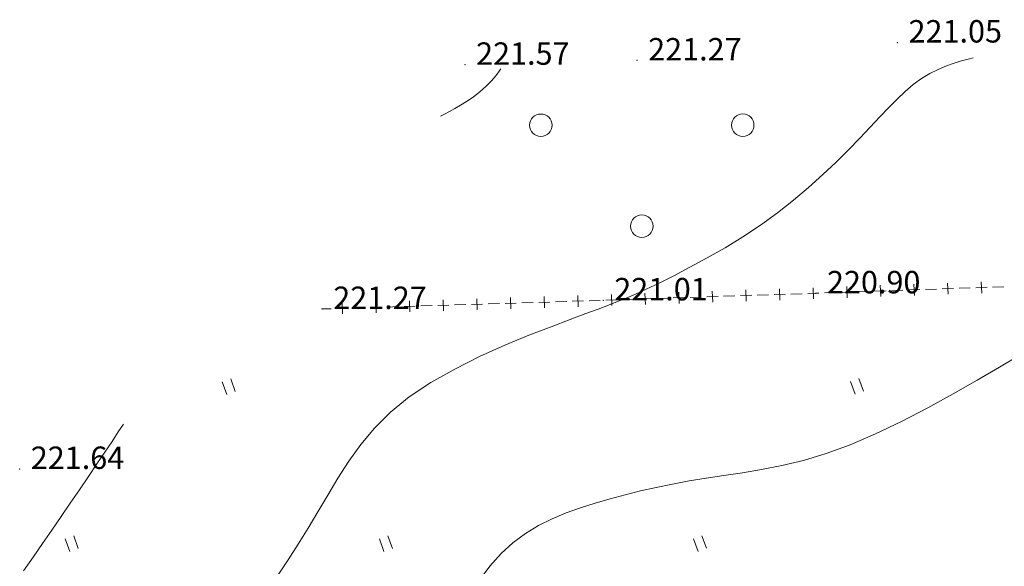
# Model space of a CAD drawing. Units: metres. Extents: x -5260 to 1591318, y -1112 to 388087.
# Drawn here: x 1583116 to 1583204, y 386245 to 386294 of the extents above; entities that cross this region are included whole.
import ezdxf

# ---------------------------------------------------------------- set-up
doc = ezdxf.new("R2010")
doc.units = ezdxf.units.M
doc.header["$MEASUREMENT"] = 0
doc.layers.add('Отметки высот', color=7, linetype='Continuous')
doc.layers.add('Ситуационный план', color=7, linetype='Continuous', lineweight=9)
doc.styles.get("Standard").update_dxf_attribs({"font": 'isocpeur.ttf', "width": 0.75, "oblique": 10})

# ---------------------------------------------------------------- blocks, each defined once
blk = doc.blocks.new('BL_2011')
at = {"color": 0}
for p, q in [((0, 0), (0, 1.2)), ((0.8, 0), (0.8, 1.2))]:
    blk.add_line(p, q, dxfattribs=at)
blk = doc.blocks.new('BL_2004')
at = {"color": 0}
blk.add_circle((0, 0), 1, dxfattribs=at)

msp = doc.modelspace()

# ---------------------------------------------------------------- linework, layer by layer
at = {"layer": 'Ситуационный план'}
for p, q in [((1583184.03041, 386269.02629, 238.003), (1583183.99, 386270.02628, 238.003)), ((1583187.02037, 386269.11751, 238.003), (1583186.98997, 386270.1175, 238.003)), ((1583190.02033, 386269.22872, 238.003), (1583189.97992, 386270.22871, 238.003)), ((1583193.01028, 386269.33994, 238.003), (1583192.96988, 386270.33992, 238.003)), ((1583196.01024, 386269.44116, 238.003), (1583195.96984, 386270.44114, 238.003)), ((1583197.99001, 386270.00196, 238.003), (1583196.99003, 386269.97155, 238.003)), ((1583199.48999, 386270.05257, 238.003), (1583198.49001, 386270.02216, 238.003)), ((1583199.0102, 386269.54237, 238.003), (1583198.96979, 386270.54236, 238.003)), ((1583200.98997, 386270.11318, 238.003), (1583199.98999, 386270.07277, 238.003)), ((1583202.48995, 386270.16378, 238.003), (1583201.48996, 386270.12338, 238.003)), ((1583202.01016, 386269.64359, 238.003), (1583201.96975, 386270.64357, 238.003)), ((1583203.98993, 386270.21439, 238.003), (1583202.98994, 386270.18399, 238.003)), ((1583157.04076, 386268.14534, 238.003), (1583157.01036, 386269.14533, 238.003)), ((1583160.04073, 386268.23656, 238.003), (1583160.00032, 386269.23654, 238.003)), ((1583163.04069, 386268.33778, 238.003), (1583163.01028, 386269.33777, 238.003)), ((1583166.04065, 386268.42899, 238.003), (1583166.00024, 386269.42898, 238.003)), ((1583169.03061, 386268.53021, 238.003), (1583169.0002, 386269.5302, 238.003)), ((1583172.51036, 386269.15162, 238.003), (1583171.51037, 386269.11121, 238.003)), ((1583172.03057, 386268.63143, 238.003), (1583171.99016, 386269.63141, 238.003)), ((1583174.01034, 386269.19223, 238.003), (1583173.01035, 386269.16182, 238.003)), ((1583175.51032, 386269.24284, 238.003), (1583174.51033, 386269.21243, 238.003)), ((1583175.03053, 386268.72264, 238.003), (1583175.00013, 386269.72263, 238.003)), ((1583177.0103, 386269.29345, 238.003), (1583176.01032, 386269.25304, 238.003)), ((1583178.51028, 386269.34405, 238.003), (1583177.5103, 386269.30365, 238.003)), ((1583178.03049, 386268.82386, 238.003), (1583177.99008, 386269.82384, 238.003)), ((1583180.01026, 386269.39466, 238.003), (1583179.01027, 386269.36426, 238.003)), ((1583181.51024, 386269.44527, 238.003), (1583180.51025, 386269.41487, 238.003)), ((1583181.03045, 386268.92508, 238.003), (1583181.00004, 386269.92506, 238.003)), ((1583183.01022, 386269.49588, 238.003), (1583182.01023, 386269.45547, 238.003)), ((1583184.5102, 386269.54649, 238.003), (1583183.51021, 386269.50608, 238.003)), ((1583186.00018, 386269.58709, 238.003), (1583185.00019, 386269.55669, 238.003)), ((1583187.22016, 386269.62759, 238.003), (1583186.50017, 386269.6073, 238.003)), ((1583187.50016, 386269.6377, 238.003), (1583187.22016, 386269.62759, 238.003)), ((1583189.00014, 386269.69831, 238.003), (1583188.00015, 386269.65791, 238.003)), ((1583190.50012, 386269.74892, 238.003), (1583189.50013, 386269.70851, 238.003)), ((1583191.9901, 386269.79952, 238.003), (1583190.99011, 386269.76912, 238.003)), ((1583193.49008, 386269.85013, 238.003), (1583192.49009, 386269.81973, 238.003)), ((1583194.99005, 386269.91074, 238.003), (1583193.99007, 386269.87034, 238.003)), ((1583196.49003, 386269.96135, 238.003), (1583195.49005, 386269.92094, 238.003)), ((1583144.02072, 386268.25006, 238.003), (1583143.21073, 386268.22973, 238.003)), ((1583145.5207, 386268.29067, 238.003), (1583144.52072, 386268.26026, 238.003)), ((1583145.04091, 386267.78047, 238.003), (1583145.01051, 386268.78046, 238.003)), ((1583147.02068, 386268.34128, 238.003), (1583146.0207, 386268.31087, 238.003)), ((1583148.52066, 386268.39189, 238.003), (1583147.52068, 386268.35148, 238.003)), ((1583148.04087, 386267.87169, 238.003), (1583148.00047, 386268.87168, 238.003)), ((1583150.02065, 386268.43249, 238.003), (1583149.02066, 386268.40209, 238.003)), ((1583151.52063, 386268.4731, 238.003), (1583150.52064, 386268.4427, 238.003)), ((1583151.04084, 386267.96291, 238.003), (1583151.01043, 386268.9629, 238.003)), ((1583153.02061, 386268.52371, 238.003), (1583152.02062, 386268.49331, 238.003)), ((1583154.52059, 386268.57432, 238.003), (1583153.52061, 386268.53391, 238.003)), ((1583154.0408, 386268.05413, 238.003), (1583154.00039, 386269.05411, 238.003)), ((1583156.02057, 386268.61493, 238.003), (1583155.02059, 386268.58452, 238.003)), ((1583157.52056, 386268.65554, 238.003), (1583156.52057, 386268.62513, 238.003)), ((1583159.02054, 386268.70615, 238.003), (1583158.02055, 386268.67574, 238.003)), ((1583160.52052, 386268.75676, 238.003), (1583159.52053, 386268.71635, 238.003)), ((1583162.0205, 386268.80736, 238.003), (1583161.02051, 386268.77696, 238.003)), ((1583163.52048, 386268.84797, 238.003), (1583162.52049, 386268.81757, 238.003)), ((1583165.02046, 386268.89858, 238.003), (1583164.02047, 386268.86818, 238.003)), ((1583166.52044, 386268.94919, 238.003), (1583165.52045, 386268.90878, 238.003)), ((1583168.01042, 386268.98979, 238.003), (1583167.01043, 386268.95939, 238.003)), ((1583169.5104, 386269.0504, 238.003), (1583168.51041, 386269.02, 238.003)), ((1583171.01038, 386269.10101, 238.003), (1583170.01039, 386269.06061, 238.003))]:
    msp.add_line(p, q, dxfattribs=at)
for points in [[(1583139.29035, 386244.52814, 459.003), (1583140.17981, 386245.8585, 459.003), (1583141.06924, 386247.24886, 459.003), (1583141.96867, 386248.66923, 459.003), (1583142.84807, 386250.13958, 459.003), (1583143.72746, 386251.62994, 459.003), (1583144.62685, 386253.14031, 459.003), (1583145.58624, 386254.65069, 459.003), (1583146.66563, 386256.14113, 459.003), (1583147.88504, 386257.61163, 459.003), (1583149.31446, 386259.03221, 459.003), (1583150.98391, 386260.39289, 459.003), (1583152.91339, 386261.67367, 459.003), (1583155.0329, 386262.87453, 459.003), (1583157.25245, 386263.98543, 459.003), (1583159.49205, 386264.98634, 459.003), (1583161.64168, 386265.87721, 459.003), (1583163.62137, 386266.64801, 459.003), (1583165.33111, 386267.29871, 459.003), (1583166.7209, 386267.80927, 459.003), (1583167.83073, 386268.21972, 459.003), (1583168.7506, 386268.56009, 459.003), (1583169.55047, 386268.88042, 459.003), (1583170.33034, 386269.20074, 459.003), (1583171.15019, 386269.56107, 459.003), (1583172.10001, 386270.00145, 459.003), (1583173.24979, 386270.54192, 459.003), (1583174.55953, 386271.19245, 459.003), (1583176.00922, 386271.94304, 459.003), (1583177.54889, 386272.77366, 459.003), (1583179.13852, 386273.68431, 459.003), (1583180.72812, 386274.66495, 459.003), (1583182.2977, 386275.70559, 459.003), (1583183.79726, 386276.7962, 459.003), (1583185.2268, 386277.91678, 459.003), (1583186.57633, 386279.06733, 459.003), (1583187.84587, 386280.20784, 459.003), (1583189.03542, 386281.32833, 459.003), (1583190.14498, 386282.41878, 459.003), (1583191.15455, 386283.46919, 459.003), (1583192.08416, 386284.43956, 459.003), (1583192.93379, 386285.34991, 459.003), (1583193.72345, 386286.18023, 459.003), (1583194.47314, 386286.94053, 459.003), (1583195.19286, 386287.63082, 459.003), (1583195.91261, 386288.24112, 459.003), (1583196.6424, 386288.77141, 459.003), (1583197.38222, 386289.22171, 459.003), (1583198.14207, 386289.59202, 459.003), (1583198.87194, 386289.90232, 459.003), (1583199.57184, 386290.1526, 459.003), (1583200.22176, 386290.34287, 459.003), (1583200.7917, 386290.5031, 459.003), (1583201.26165, 386290.61329, 459.003)], [(1583153.77376, 386285.41402, 459.503), (1583154.13368, 386285.60417, 459.503), (1583154.56359, 386285.83434, 459.503), (1583155.05348, 386286.10454, 459.503), (1583155.56336, 386286.40475, 459.503), (1583156.08323, 386286.72496, 459.503), (1583156.60309, 386287.06517, 459.503), (1583157.08294, 386287.42536, 459.503), (1583157.52279, 386287.78554, 459.503), (1583157.90264, 386288.15569, 459.503), (1583158.2425, 386288.50583, 459.503), (1583158.54236, 386288.84595, 459.503), (1583158.78224, 386289.14605, 459.503), (1583158.99213, 386289.41614, 459.503), (1583159.15204, 386289.6362, 459.503)], [(1583157.25055, 386244.03543, 458.503), (1583158.17004, 386245.2858, 458.503), (1583159.16958, 386246.41621, 458.503), (1583160.22919, 386247.38664, 458.503), (1583161.34885, 386248.21709, 458.503), (1583162.51857, 386248.91756, 458.503), (1583163.72832, 386249.51806, 458.503), (1583164.97811, 386250.03856, 458.503), (1583166.25793, 386250.48908, 458.503), (1583167.56776, 386250.89961, 458.503), (1583168.8876, 386251.29015, 458.503), (1583170.22746, 386251.65069, 458.503), (1583171.59732, 386252.00125, 458.503), (1583173.00719, 386252.32182, 458.503), (1583174.43707, 386252.6124, 458.503), (1583175.92695, 386252.893, 458.503), (1583177.44685, 386253.14362, 458.503), (1583179.03676, 386253.37427, 458.503), (1583180.67666, 386253.61493, 458.503), (1583182.39654, 386253.90563, 458.503), (1583184.2064, 386254.25636, 458.503), (1583186.11621, 386254.72714, 458.503), (1583188.13597, 386255.32796, 458.503), (1583190.27565, 386256.10883, 458.503), (1583192.53526, 386257.07974, 458.503), (1583194.8648, 386258.20069, 458.503), (1583197.20431, 386259.41164, 458.503), (1583199.4738, 386260.66256, 458.503), (1583201.62331, 386261.88343, 458.503), (1583203.59284, 386263.03423, 458.503), (1583205.30243, 386264.05492, 458.503)], [(1583116.6002, 386244.86893, 459.503), (1583117.44971, 386246.08928, 459.503), (1583118.28921, 386247.30962, 459.503), (1583119.11873, 386248.50995, 459.503), (1583119.94824, 386249.71029, 459.503), (1583120.76775, 386250.91062, 459.503), (1583121.57727, 386252.11095, 459.503), (1583122.37679, 386253.28128, 459.503), (1583123.13633, 386254.41159, 459.503), (1583123.8459, 386255.47187, 459.503), (1583124.48552, 386256.42213, 459.503), (1583125.04518, 386257.26236, 459.503), (1583125.5049, 386257.95255, 459.503)]]:
    msp.add_polyline3d(points, dxfattribs=at)
for p in [(1583194.5011, 386291.98054, 459.058), (1583171.28174, 386290.39112, 459.273), (1583155.94189, 386290.0049, 459.571), (1583187.22016, 386269.62759, 458.903), (1583168.27042, 386268.9999, 459.015), (1583143.21073, 386268.22973, 459.27), (1583116.25651, 386253.96879, 459.644)]:
    msp.add_point(p, dxfattribs=at)

# ---------------------------------------------------------------- block references
for name, p, rotation in [('BL_2004', (1583162.71408, 386284.60765, 238.003), 0.02324756630148938), ('BL_2004', (1583180.71408, 386284.61495, 238.003), 0.02324756630148938), ('BL_2004', (1583171.71774, 386275.6113, 238.003), 0.02324756630148938), ('BL_2011', (1583134.72383, 386260.59629, 238.003), 20.02324756670921), ('BL_2011', (1583190.72382, 386260.61901, 238.003), 20.02324756670921), ('BL_2011', (1583120.72951, 386246.59061, 238.003), 20.02324756670921), ('BL_2011', (1583148.7295, 386246.60197, 238.003), 20.02324756670921), ('BL_2011', (1583176.7295, 386246.61333, 238.003), 20.02324756670921)]:
    msp.add_blockref(name, p, dxfattribs=dict(at, rotation=rotation))

# ---------------------------------------------------------------- texts
at = {"layer": 'Отметки высот'}
for s, p in [('221.05', (1583195.4911, 386291.98095, 238.003)), ('221.57', (1583156.9419, 386289.9953, 238.003)), ('221.27', (1583172.28174, 386290.38153, 238.003)), ('221.01', (1583169.26042, 386268.9903, 238.003)), ('220.90', (1583188.22017, 386269.61799, 238.003)), ('221.27', (1583144.21073, 386268.22014, 238.003)), ('221.64', (1583117.24652, 386253.9592, 238.003))]:
    msp.add_text(s, height=2, rotation=0.0232476, dxfattribs=at).set_placement(p)

doc.saveas('drawing.dxf')
